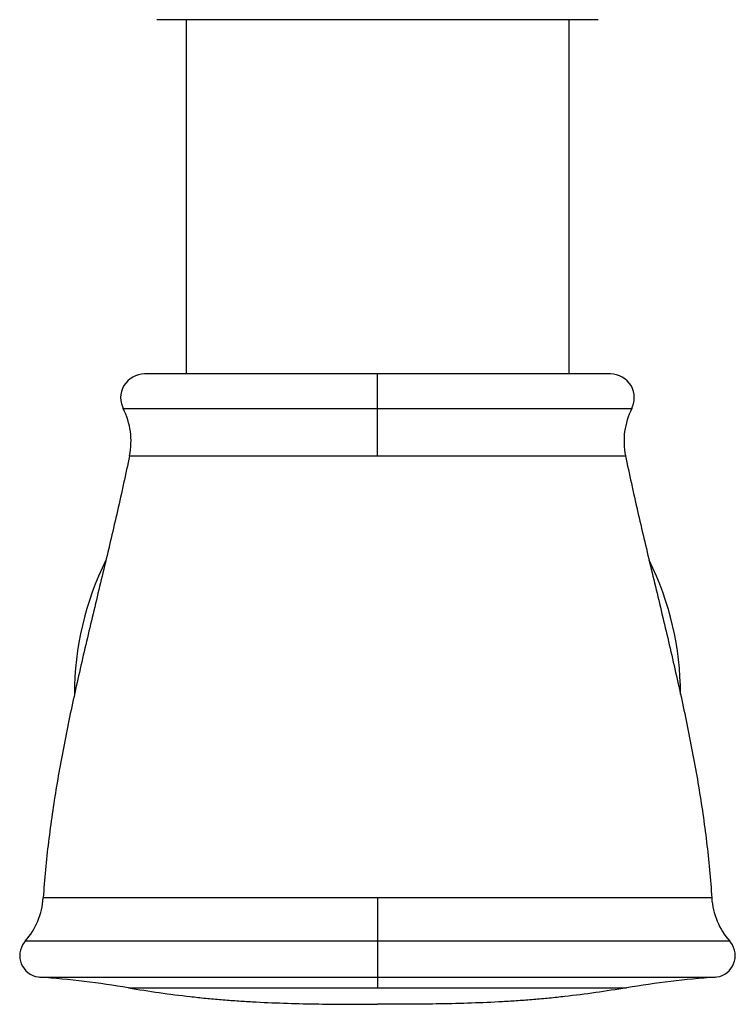
# Model space of a CAD drawing. Units: inches. Extents: x 7.3 to 14.8, y 5.4 to 9.57.
# Drawn here: x 10.55 to 11.54, y 5.4 to 6.76 of the extents above; entities that cross this region are included whole.
import ezdxf

# ---------------------------------------------------------------- set-up
doc = ezdxf.new("R2010")
doc.units = ezdxf.units.IN
doc.header["$LTSCALE"] = 1.21
doc.header["$MEASUREMENT"] = 0
doc.layers.get('0').update_dxf_attribs({"linetype": 'CONTINUOUS'})

msp = doc.modelspace()

# ---------------------------------------------------------------- linework, layer by layer
at = {"color": 7, "linetype": 'CONTINUOUS'}
for p, q in [((11.3531, 6.7629), (10.7416, 6.7629)), ((10.7823, 6.7629), (10.7823, 6.2717)), ((11.3123, 6.7629), (11.3123, 6.2717)), ((11.3703, 6.2717), (10.7243, 6.2717))]:
    msp.add_line(p, q, dxfattribs=at)
at = {"color": 9, "linetype": 'CONTINUOUS'}
for p, q in [((11.0473, 6.1584), (11.0473, 6.2717)), ((10.6949, 6.2237), (11.3997, 6.2237)), ((10.7036, 6.1584), (11.391, 6.1584)), ((11.5106, 5.5452), (10.584, 5.5452)), ((11.0473, 5.5452), (11.0473, 5.4206)), ((11.5357, 5.4852), (10.559, 5.4852)), ((10.5793, 5.4353), (11.5153, 5.4353)), ((10.7021, 5.4206), (11.3926, 5.4206))]:
    msp.add_line(p, q, dxfattribs=at)
at = {"color": 7, "linetype": 'CONTINUOUS'}
for points in [[(10.7243, 6.2717), (10.7201, 6.2714), (10.716, 6.2706), (10.7119, 6.2693), (10.708, 6.2674), (10.7044, 6.265), (10.7011, 6.2622), (10.6983, 6.259), (10.6959, 6.2555), (10.694, 6.2516), (10.6925, 6.2475), (10.6916, 6.2433), (10.6913, 6.239), (10.6915, 6.2348), (10.6923, 6.2305), (10.6937, 6.2265), (10.6949, 6.2237)], [(11.3997, 6.2237), (11.401, 6.2265), (11.4023, 6.2305), (11.4031, 6.2348), (11.4033, 6.239), (11.403, 6.2433), (11.4021, 6.2475), (11.4007, 6.2516), (11.3987, 6.2555), (11.3963, 6.259), (11.3935, 6.2622), (11.3902, 6.265), (11.3866, 6.2674), (11.3827, 6.2693), (11.3787, 6.2706), (11.3745, 6.2714), (11.3703, 6.2717)], [(10.559, 5.4852), (10.5575, 5.4833), (10.5553, 5.4801), (10.5537, 5.4766), (10.5524, 5.473), (10.5516, 5.4692), (10.5514, 5.4653), (10.5516, 5.4614), (10.5524, 5.4577), (10.5536, 5.454), (10.5553, 5.4505), (10.5574, 5.4472), (10.5599, 5.4443), (10.5628, 5.4417), (10.566, 5.4395), (10.5694, 5.4377), (10.5731, 5.4364), (10.5768, 5.4356), (10.5793, 5.4353)], [(11.5153, 5.4353), (11.5178, 5.4356), (11.5216, 5.4364), (11.5252, 5.4377), (11.5287, 5.4395), (11.5319, 5.4417), (11.5348, 5.4443), (11.5373, 5.4472), (11.5394, 5.4505), (11.541, 5.454), (11.5423, 5.4577), (11.543, 5.4614), (11.5433, 5.4653), (11.543, 5.4692), (11.5422, 5.473), (11.541, 5.4766), (11.5393, 5.4801), (11.5372, 5.4833), (11.5357, 5.4852)]]:
    msp.add_lwpolyline(points, dxfattribs=at)
for centre, radius, start, end in [((10.6057, 6.1786), 0.1, 348.348, 26.8134), ((11.489, 6.1786), 0.1, 153.1866, 191.652), ((11.0473, 5.8277), 0.42, 153.7435, 180.0048), ((11.0473, 5.8277), 0.42, 359.9952, 26.2565), ((10.4842, 5.5516), 0.1, 318.3883, 356.3473), ((11.6104, 5.5516), 0.1, 183.6527, 221.6117), ((10.4886, 4.1585), 1.28, 80.3992, 85.9341), ((11.606, 4.1585), 1.28, 94.0659, 99.6008)]:
    msp.add_arc(centre, radius, start, end, dxfattribs=at)
for points, knots in [([(10.7036, 6.1584), (10.6983, 6.1329), (10.6871, 6.0819), (10.6691, 6.0057), (10.6507, 5.9295), (10.6328, 5.8533), (10.6162, 5.777), (10.6019, 5.7002), (10.5925, 5.6359), (10.5869, 5.5842), (10.5848, 5.5582), (10.584, 5.5452)], [0, 0, 0, 0, 0.125161, 0.250415, 0.375671, 0.500818, 0.625771, 0.750519, 0.875168, 0.937537, 1, 1, 1, 1]), ([(11.391, 6.1584), (11.3963, 6.1329), (11.4075, 6.0819), (11.4256, 6.0057), (11.444, 5.9295), (11.4619, 5.8533), (11.4784, 5.777), (11.4928, 5.7002), (11.5022, 5.6359), (11.5077, 5.5842), (11.5098, 5.5582), (11.5106, 5.5452)], [0, 0, 0, 0, 0.125161, 0.250415, 0.375671, 0.500818, 0.625771, 0.750519, 0.875168, 0.937537, 1, 1, 1, 1]), ([(10.7021, 5.4206), (10.7163, 5.4182), (10.7448, 5.4137), (10.7806, 5.4092), (10.8092, 5.4061), (10.8308, 5.4042), (10.8523, 5.4026), (10.8811, 5.4008), (10.9171, 5.3992), (10.9604, 5.3982), (11.0038, 5.3978), (11.0328, 5.3977), (11.0473, 5.3977)], [0, 0, 0, 0, 0.124993, 0.249798, 0.312153, 0.374491, 0.436824, 0.499174, 0.623982, 0.749019, 0.874347, 1, 1, 1, 1]), ([(11.3926, 5.4206), (11.3783, 5.4182), (11.3498, 5.4137), (11.3141, 5.4092), (11.2854, 5.4061), (11.2639, 5.4042), (11.2423, 5.4026), (11.2136, 5.4008), (11.1776, 5.3992), (11.1342, 5.3982), (11.0908, 5.3978), (11.0618, 5.3977), (11.0473, 5.3977)], [0, 0, 0, 0, 0.124993, 0.249798, 0.312153, 0.374491, 0.436824, 0.499174, 0.623982, 0.749019, 0.874347, 1, 1, 1, 1])]:
    msp.add_open_spline(points, degree=3, knots=knots, dxfattribs=at)

doc.saveas('drawing.dxf')
